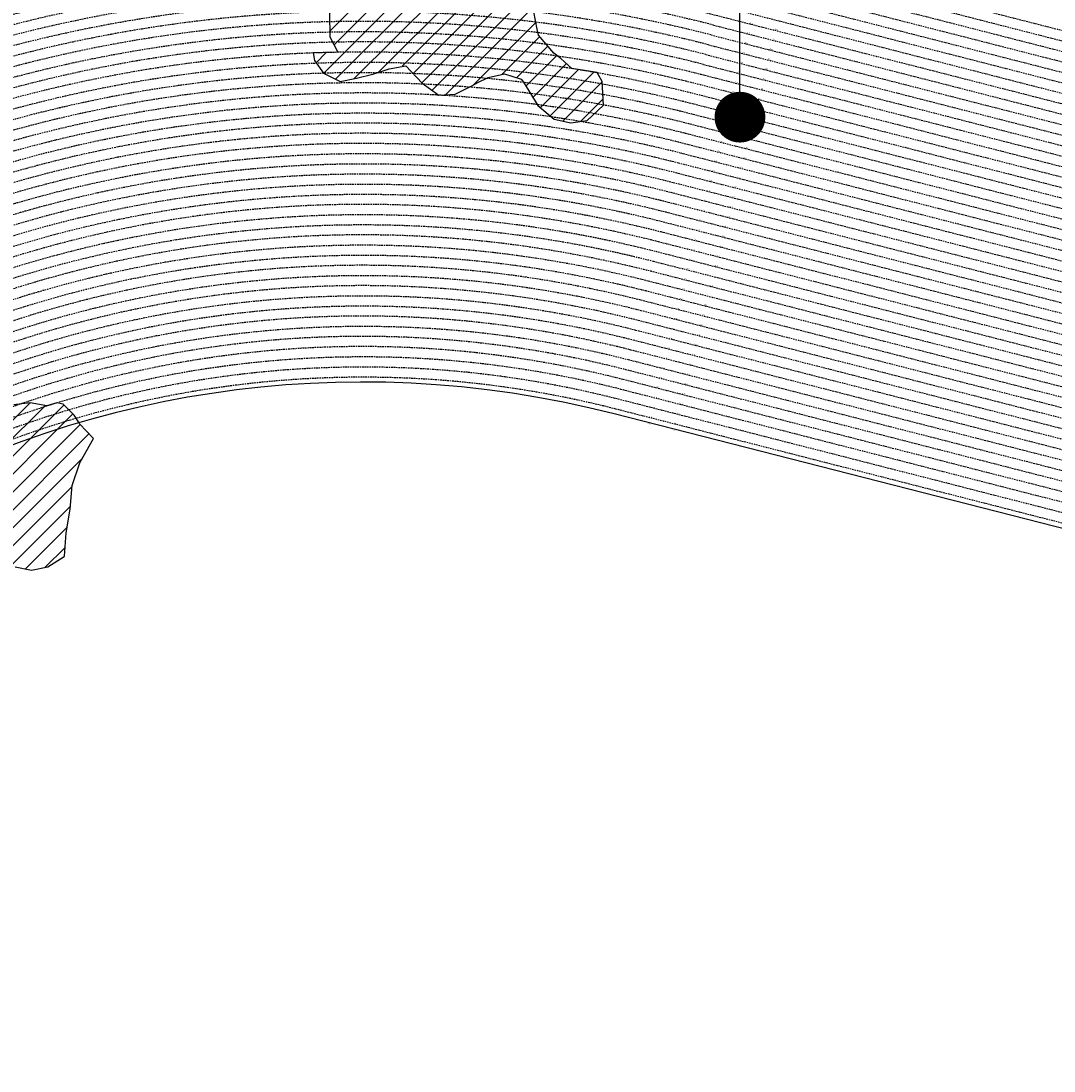
# Model space of a CAD drawing. Extents: x 1538956 to 1571595, y 5042519 to 5072519.
# Drawn here: x 1552347 to 1556420, y 5059051 to 5063188 of the extents above; entities that cross this region are included whole.
import ezdxf

# ---------------------------------------------------------------- set-up
doc = ezdxf.new("R2010")
doc.units = 0
doc.header["$LTSCALE"] = 2
doc.header["$MEASUREMENT"] = 0
for name, pattern in [('CONTINUA', [0]), ('FRECCETTA', [1, -1]), ('INTERNA', [0]), ('NASCOSTA2', [4.7625, 3.175, -1.5875]), ('PUNTEGGIATA', [0.15, 0.025, -0.125])]:
    doc.linetypes.add(name, pattern=pattern)
for name, color, linetype in [('274', 1, 'Continuous'), ('base_cat_CONFINE', 92, 'CONTINUA'), ('base_cat_FABBRICATI', 92, 'CONTINUA'), ('base_cat_LINEEVARIE', 92, 'CONTINUA'), ('base_cat_PARTICELLE', 92, 'CONTINUA'), ('base_cat_ret_fabbricati', 254, 'CONTINUA'), ('base_cat_ret_foglio', 71, 'Continuous'), ('base_cat_SIMBOLI', 92, 'CONTINUA'), ('conica', 8, 'Continuous'), ('interpolazione conica', 1, 'Continuous'), ('inviluppo', 255, 'Continuous'), ('orizzontale_i', 8, 'Continuous')]:
    doc.layers.add(name, color=color, linetype=linetype)
doc.styles.add('PC01', font='ARIAL.TTF')

# ---------------------------------------------------------------- blocks, each defined once
blk = doc.blocks.new('9', base_point=(2.5, 2.5))
at = {"layer": 'base_cat_SIMBOLI'}
for p, q in [((1, 2.5), (2, 3)), ((2, 3), (3, 2)), ((3, 2), (4, 2.5))]:
    blk.add_line(p, q, dxfattribs=at)
blk = doc.blocks.new('4', base_point=(2.5, 2.5))
at = {"layer": 'base_cat_SIMBOLI'}
for p, q in [((0, 3.5), (1, 2.5)), ((0, 1.5), (1, 2.5)), ((1, 2.5), (4, 2.5)), ((4, 2.5), (5, 3.5)), ((4, 2.5), (5, 1.5))]:
    blk.add_line(p, q, dxfattribs=at)
blk = doc.blocks.new('13', base_point=(2.5, 2.5))
at = {"layer": 'base_cat_SIMBOLI'}
for p, q in [((0, 1), (0, 4)), ((0, 4), (1.5, 2.5)), ((0, 1), (1.5, 2.5)), ((1, 5), (4, 5)), ((1, 5), (2.5, 3.5)), ((2.5, 1.5), (1, 0)), ((1, 0), (4, 0)), ((1.5, 2.5), (3.5, 2.5)), ((4, 5), (2.5, 3.5)), ((2.5, 1.5), (2.5, 3.5)), ((2.5, 1.5), (4, 0)), ((3.5, 2.5), (5, 4)), ((3.5, 2.5), (5, 1)), ((5, 1), (5, 4))]:
    blk.add_line(p, q, dxfattribs=at)

msp = doc.modelspace()

# ---------------------------------------------------------------- hatches: boundary and pattern name
at = {"layer": '274'}
h = msp.add_hatch(dxfattribs=at)
h.set_pattern_fill('ANSI31', color=256, scale=400, style=0)
h.paths.add_polyline_path([(1551941.1, 5061444.7), (1551931, 5061466.3), (1551930.8, 5061466.3, 0.004761), (1551860.6, 5061432), (1551866.4, 5061426.8), (1551931.3, 5061428)], flags=17)
edge = h.paths.add_edge_path()
edge.add_arc((1553695.8, 5057764.6), 4000, 106.2531, 126.0551)
edge.add_line((1551341.6, 5060998.4), (1551351, 5060986.6))
edge.add_line((1551351, 5060986.6), (1551359.9, 5060976.9))
edge.add_line((1551359.9, 5060976.9), (1551416.7, 5060897.3))
edge.add_line((1551416.7, 5060897.3), (1551421.9, 5060884.8))
edge.add_line((1551421.9, 5060884.8), (1551457.7, 5060792.5))
edge.add_line((1551457.7, 5060792.5), (1551482.7, 5060757.4))
edge.add_line((1551482.7, 5060757.4), (1551529.1, 5060700.5))
edge.add_line((1551529.1, 5060700.5), (1551548.2, 5060683.4))
edge.add_line((1551548.2, 5060683.4), (1551613.1, 5060676.2))
edge.add_line((1551613.1, 5060676.2), (1551678.2, 5060658.2))
edge.add_line((1551678.2, 5060658.2), (1551743.2, 5060637))
edge.add_line((1551743.2, 5060637), (1551799.9, 5060702.7))
edge.add_line((1551799.9, 5060702.7), (1551789.4, 5060795.2))
edge.add_line((1551789.4, 5060795.2), (1551750.9, 5060887.5))
edge.add_line((1551750.9, 5060887.5), (1551740.8, 5060936))
edge.add_line((1551740.8, 5060936), (1551737.7, 5060980))
edge.add_line((1551737.7, 5060980), (1551740.3, 5060985.9))
edge.add_line((1551740.3, 5060985.9), (1551804.8, 5061039.1))
edge.add_line((1551804.8, 5061039.1), (1551857.1, 5061073.6))
edge.add_line((1551857.1, 5061073.6), (1551869.3, 5061077.9))
edge.add_line((1551869.3, 5061077.9), (1551934.1, 5061089.3))
edge.add_line((1551934.1, 5061089.3), (1551998.9, 5061102.1))
edge.add_line((1551998.9, 5061102.1), (1552063.6, 5061121.1))
edge.add_line((1552063.6, 5061121.1), (1552128.5, 5061117.5))
edge.add_line((1552128.5, 5061117.5), (1552193.4, 5061117))
edge.add_line((1552193.4, 5061117), (1552258.6, 5061085.7))
edge.add_line((1552258.6, 5061085.7), (1552274.1, 5061077.1))
edge.add_line((1552274.1, 5061077.1), (1552323.9, 5061037.1))
edge.add_line((1552323.9, 5061037.1), (1552388.9, 5061024.5))
edge.add_line((1552388.9, 5061024.5), (1552453.6, 5061036.9))
edge.add_line((1552453.6, 5061036.9), (1552518.2, 5061078.2))
edge.add_line((1552518.2, 5061078.2), (1552518.6, 5061079.1))
edge.add_line((1552518.6, 5061079.1), (1552524.9, 5061171.8))
edge.add_line((1552524.9, 5061171.8), (1552541.3, 5061264.5))
edge.add_line((1552541.3, 5061264.5), (1552549.1, 5061357.2))
edge.add_line((1552549.1, 5061357.2), (1552579.9, 5061447.7))
edge.add_line((1552579.9, 5061447.7), (1552580.6, 5061450))
edge.add_line((1552580.6, 5061450), (1552633.7, 5061543.1))
edge.add_line((1552633.7, 5061543.1), (1552578.6, 5061601.1))
edge.add_line((1552578.6, 5061601.1), (1552576.3, 5061604.7))
at = {"layer": 'base_cat_ret_fabbricati'}
h = msp.add_hatch(color=256, dxfattribs=at)
h.paths.add_polyline_path([(1555166.8, 5062808.8), (1555162.1, 5062807.3), (1555161, 5062810), (1555154.2, 5062807.8), (1555159.4, 5062794.9), (1555170, 5062797.9), (1555170.5, 5062798), (1555176.1, 5062799.6), (1555174.9, 5062803.1), (1555174.3, 5062805.3), (1555171.2, 5062804.3), (1555169.5, 5062809.6)])
h.paths.add_polyline_path([(1555174.3, 5062805.3), (1555172.7, 5062810.7), (1555169.5, 5062809.6), (1555171.2, 5062804.3)])
h.paths.add_polyline_path([(1555172.7, 5062810.7), (1555174.3, 5062805.3), (1555174.9, 5062803.1), (1555176.1, 5062799.6), (1555182.1, 5062801.3), (1555178.3, 5062810.2), (1555177.3, 5062812.1)])
h.paths.add_polyline_path([(1555170.5, 5062798), (1555170, 5062797.9), (1555159.4, 5062794.9), (1555163.4, 5062786), (1555173.8, 5062790.7), (1555171.3, 5062796.4)])
h.paths.add_polyline_path([(1555199.8, 5062806.8), (1555198.2, 5062811.1), (1555195.6, 5062810.5), (1555191.3, 5062809.2), (1555186.1, 5062807.4), (1555187.4, 5062803), (1555189.7, 5062803.8)])
h.paths.add_polyline_path([(1555206.1, 5062819.9), (1555207.7, 5062814.3), (1555202.4, 5062812.4), (1555203.8, 5062808.2), (1555214, 5062811.6), (1555210.7, 5062821.1), (1555207.6, 5062820.4)])
h.paths.add_polyline_path([(1555176.2, 5062779.9), (1555174.2, 5062783.7), (1555170.2, 5062781.6), (1555169, 5062784), (1555165, 5062782.4), (1555168, 5062775.7), (1555172.3, 5062777.8)])
h.paths.add_polyline_path([(1555173.2, 5062828.7), (1555175.4, 5062822.9), (1555178.6, 5062824.2), (1555185, 5062826.3), (1555189.7, 5062828), (1555195.5, 5062830.2), (1555201.2, 5062832.1), (1555199.1, 5062837.9), (1555192.5, 5062835.7), (1555182.7, 5062832.1), (1555177, 5062830.2)])
h.paths.add_polyline_path([(1555199.1, 5062837.9), (1555201.2, 5062832.1), (1555201.3, 5062831.8), (1555202.3, 5062829.2), (1555203.6, 5062829.5), (1555217.1, 5062834.1), (1555214.2, 5062842.7), (1555207.1, 5062840.6)])
h.paths.add_polyline_path([(1555194, 5062789.6), (1555189.6, 5062797.6), (1555187.1, 5062796.2), (1555185.9, 5062798.5), (1555186.5, 5062798.8), (1555184.8, 5062802.1), (1555184.1, 5062801.9), (1555182.1, 5062801.3), (1555177.8, 5062799.8), (1555174, 5062797.9), (1555176.7, 5062792), (1555179.7, 5062793.3), (1555182.7, 5062788.1), (1555179.8, 5062786.6), (1555181.9, 5062782.9), (1555183.5, 5062783.7), (1555187.7, 5062786), (1555191.9, 5062788.3)])
h.paths.add_polyline_path([(1555161.4, 5062824.3), (1555163.8, 5062818.1), (1555164.6, 5062818.7), (1555168.5, 5062820.3), (1555175.4, 5062822.9), (1555173.2, 5062828.7), (1555168.4, 5062826.8), (1555162.7, 5062824.9)])
h.paths.add_polyline_path([(1555223.9, 5062829.3), (1555220.1, 5062827.8), (1555221.6, 5062821.3), (1555225.5, 5062822.8)])
h.paths.add_polyline_path([(1555156, 5062822.3), (1555158.5, 5062816.2), (1555163.8, 5062818.1), (1555161.4, 5062824.3)])
at = {"layer": 'base_cat_ret_foglio'}
msp.add_hatch(color=256, dxfattribs=at).paths.add_polyline_path([(1555173.2, 5062828.7), (1555168.4, 5062826.8), (1555162.7, 5062824.9), (1555161.4, 5062824.3), (1555156, 5062822.3), (1555149.3, 5062820), (1555147.6, 5062819.1), (1555145, 5062817.7), (1555142.5, 5062816.6), (1555131.5, 5062811.1), (1555138.5, 5062798.3), (1555145.8, 5062785.8), (1555155.3, 5062769.2), (1555165.1, 5062774.1), (1555168, 5062775.7), (1555172.3, 5062777.8), (1555176.2, 5062779.9), (1555181.9, 5062782.9), (1555183.5, 5062783.7), (1555187.7, 5062786), (1555191.9, 5062788.3), (1555194, 5062789.6), (1555195.3, 5062790.4), (1555197.6, 5062791.6), (1555200.2, 5062792.8), (1555202.3, 5062794.4), (1555204.9, 5062795.8), (1555208.5, 5062797.8), (1555211.4, 5062799.8), (1555212.9, 5062800.6), (1555216.7, 5062802.9), (1555219.7, 5062805.2), (1555220.8, 5062806), (1555221.6, 5062806.5), (1555223.8, 5062808.3), (1555225.7, 5062809.8), (1555228.2, 5062811.6), (1555225.5, 5062822.8), (1555223.9, 5062829.3), (1555222.9, 5062833.3), (1555219.1, 5062844.3), (1555214.2, 5062842.7), (1555207.1, 5062840.6), (1555199.1, 5062837.9), (1555192.5, 5062835.7), (1555182.7, 5062832.1), (1555177, 5062830.2)])
at = {"layer": 'interpolazione conica'}
h = msp.add_hatch(dxfattribs=at)
h.set_pattern_fill('ANSI31', color=256, scale=400, style=0)
h.paths.add_polyline_path([(1554247.4, 5063668.1), (1554252.2, 5063686.6), (1554261, 5063737.9), (1554193.2, 5063743.9, 0.030546), (1553461, 5063760), (1553406.8, 5063757.6), (1553450.5, 5063679.7), (1553506.9, 5063587.6), (1553535, 5063553.1), (1553567.9, 5063495.5), (1553578.1, 5063464.4, -0.028224), (1554220.8, 5063441.4), (1554209.2, 5063501.1), (1554228.1, 5063593.8)])
h.paths.add_polyline_path([(1554333.9, 5063317), (1554315.1, 5063343.2), (1554285.1, 5063409.1), (1554287.5, 5063434.8), (1554220.8, 5063441.4, 0.028224), (1553578.1, 5063464.4), (1553509.5, 5063462.5), (1553536.3, 5063402.6), (1553543.6, 5063310.1), (1553563.3, 5063217.7), (1553565.2, 5063125.1), (1553596.7, 5063064.7, -0.043662), (1554518.5, 5063001.4), (1554475.3, 5063040.4), (1554447.3, 5063061.5), (1554387.7, 5063132.2), (1554381.6, 5063155.3), (1554368.8, 5063224.7)])
h.paths.add_polyline_path([(1554253.4, 5062979.5), (1554318.5, 5062958.5), (1554328.3, 5062946.5), (1554384.2, 5062854.4), (1554449.6, 5062800.7), (1554514.6, 5062786.9), (1554579.3, 5062795.9), (1554643.7, 5062856.7), (1554637.9, 5062949.2), (1554618.1, 5062984.8), (1554518.5, 5063001.4, 0.043662), (1553596.7, 5063064.7), (1553498.8, 5063061.9), (1553504.1, 5063032), (1553539.9, 5062981.8), (1553605, 5062950), (1553669.8, 5062963.2), (1553734.5, 5062979), (1553799.2, 5062999.8), (1553864, 5063011.9), (1553929.4, 5062943.1), (1553994.7, 5062895.6), (1554059.5, 5062899.3), (1554124.1, 5062932.1), (1554148.3, 5062945), (1554188.7, 5062965.4)])
h = msp.add_hatch(dxfattribs=at)
h.set_pattern_fill('ANSI31', color=256, scale=400, style=0)
h.paths.add_polyline_path([(1552449.2, 5061671.5), (1552383.3, 5061683.2), (1552318.5, 5061675.1), (1552253.5, 5061686.9), (1552220.8, 5061724.8), (1552204.9, 5061817.2), (1552187.3, 5061843.6), (1552122.3, 5061859.3), (1552057.2, 5061897), (1552034.6, 5061947.8), (1551932.2, 5061905.7, 0.001272), (1551911.1, 5061896.6), (1551791.2, 5061842.7, 0.048455), (1551041.9, 5061399.9), (1550993.3, 5061363.9), (1551024, 5061313.6), (1551089.4, 5061240.9), (1551154.6, 5061211.3), (1551219.7, 5061178.5), (1551245.8, 5061161.1), (1551285.1, 5061110.9), (1551301.6, 5061094.1, -0.078803)])
h = msp.add_hatch(dxfattribs=at)
h.set_pattern_fill('ANSI31', color=256, scale=400, style=0)
h.paths.add_polyline_path([(1552576.3, 5061604.7), (1552557.1, 5061635), (1552513.1, 5061677.7), (1552488.1, 5061683.7), (1552449.2, 5061671.5, 0.078803), (1551301.6, 5061094.1), (1551278.5, 5061077.4), (1551341.6, 5060998.4), (1551341.6, 5060998.4, -0.086618)])

# ---------------------------------------------------------------- linework, layer by layer
at = {"layer": '274'}
msp.add_lwpolyline([(1552323.9, 5061037.1), (1552388.9, 5061024.5), (1552453.6, 5061036.9), (1552518.2, 5061078.2), (1552518.6, 5061079.1), (1552524.9, 5061171.8), (1552541.3, 5061264.5), (1552549.1, 5061357.2), (1552579.9, 5061447.7), (1552580.6, 5061450), (1552633.7, 5061543.1), (1552578.6, 5061601.1), (1552576.3, 5061604.7)], dxfattribs=at)
at = {"layer": 'base_cat_CONFINE'}
msp.add_lwpolyline([(1555173.2, 5062828.7), (1555168.4, 5062826.8), (1555162.7, 5062824.9), (1555161.4, 5062824.3), (1555156, 5062822.3), (1555149.3, 5062820), (1555147.6, 5062819.1), (1555145, 5062817.7), (1555142.5, 5062816.6), (1555131.5, 5062811.1), (1555138.5, 5062798.3), (1555145.8, 5062785.8), (1555155.3, 5062769.2), (1555165.1, 5062774.1), (1555168, 5062775.7), (1555172.3, 5062777.8), (1555176.2, 5062779.9), (1555181.9, 5062782.9), (1555183.5, 5062783.7), (1555187.7, 5062786), (1555191.9, 5062788.3), (1555194, 5062789.6), (1555195.3, 5062790.4), (1555197.6, 5062791.6), (1555200.2, 5062792.8), (1555202.3, 5062794.4), (1555204.9, 5062795.8), (1555208.5, 5062797.8), (1555211.4, 5062799.8), (1555212.9, 5062800.6), (1555216.7, 5062802.9), (1555219.7, 5062805.2), (1555220.8, 5062806), (1555221.6, 5062806.5), (1555223.8, 5062808.3), (1555225.7, 5062809.8), (1555228.2, 5062811.6), (1555225.5, 5062822.8), (1555223.9, 5062829.3), (1555222.9, 5062833.3), (1555219.1, 5062844.3), (1555214.2, 5062842.7), (1555207.1, 5062840.6), (1555199.1, 5062837.9), (1555192.5, 5062835.7), (1555182.7, 5062832.1), (1555177, 5062830.2), (1555173.2, 5062828.7)], close=True, dxfattribs=at)
at = {"layer": 'base_cat_FABBRICATI'}
for points in [[(1555199.1, 5062837.9), (1555201.2, 5062832.1), (1555201.3, 5062831.8), (1555202.3, 5062829.2), (1555203.6, 5062829.5), (1555217.1, 5062834.1), (1555214.2, 5062842.7), (1555207.1, 5062840.6), (1555199.1, 5062837.9)], [(1555166.8, 5062808.8), (1555162.1, 5062807.3), (1555161, 5062810), (1555154.2, 5062807.8), (1555159.4, 5062794.9), (1555170, 5062797.9), (1555170.5, 5062798), (1555176.1, 5062799.6), (1555174.9, 5062803.1), (1555174.3, 5062805.3), (1555171.2, 5062804.3), (1555169.5, 5062809.6), (1555166.8, 5062808.8)], [(1555156, 5062822.3), (1555158.5, 5062816.2), (1555163.8, 5062818.1), (1555161.4, 5062824.3), (1555156, 5062822.3)], [(1555161.4, 5062824.3), (1555163.8, 5062818.1), (1555164.6, 5062818.7), (1555168.5, 5062820.3), (1555175.4, 5062822.9), (1555173.2, 5062828.7), (1555168.4, 5062826.8), (1555162.7, 5062824.9), (1555161.4, 5062824.3)], [(1555174.3, 5062805.3), (1555172.7, 5062810.7), (1555169.5, 5062809.6), (1555171.2, 5062804.3), (1555174.3, 5062805.3)], [(1555172.7, 5062810.7), (1555174.3, 5062805.3), (1555174.9, 5062803.1), (1555176.1, 5062799.6), (1555182.1, 5062801.3), (1555178.3, 5062810.2), (1555177.3, 5062812.1), (1555172.7, 5062810.7)], [(1555173.2, 5062828.7), (1555175.4, 5062822.9), (1555178.6, 5062824.2), (1555185, 5062826.3), (1555189.7, 5062828), (1555195.5, 5062830.2), (1555201.2, 5062832.1), (1555199.1, 5062837.9), (1555192.5, 5062835.7), (1555182.7, 5062832.1), (1555177, 5062830.2), (1555173.2, 5062828.7)], [(1555194, 5062789.6), (1555189.6, 5062797.6), (1555187.1, 5062796.2), (1555185.9, 5062798.5), (1555186.5, 5062798.8), (1555184.8, 5062802.1), (1555184.1, 5062801.9), (1555182.1, 5062801.3), (1555177.8, 5062799.8), (1555174, 5062797.9), (1555176.7, 5062792), (1555179.7, 5062793.3), (1555182.7, 5062788.1), (1555179.8, 5062786.6), (1555181.9, 5062782.9), (1555183.5, 5062783.7), (1555187.7, 5062786), (1555191.9, 5062788.3), (1555194, 5062789.6)], [(1555199.8, 5062806.8), (1555198.2, 5062811.1), (1555195.6, 5062810.5), (1555191.3, 5062809.2), (1555186.1, 5062807.4), (1555187.4, 5062803), (1555189.7, 5062803.8), (1555199.8, 5062806.8)], [(1555206.1, 5062819.9), (1555207.7, 5062814.3), (1555202.4, 5062812.4), (1555203.8, 5062808.2), (1555214, 5062811.6), (1555210.7, 5062821.1), (1555207.6, 5062820.4), (1555206.1, 5062819.9)], [(1555223.9, 5062829.3), (1555220.1, 5062827.8), (1555221.6, 5062821.3), (1555225.5, 5062822.8), (1555223.9, 5062829.3)], [(1555170.5, 5062798), (1555170, 5062797.9), (1555159.4, 5062794.9), (1555163.4, 5062786), (1555173.8, 5062790.7), (1555171.3, 5062796.4), (1555170.5, 5062798)], [(1555176.2, 5062779.9), (1555174.2, 5062783.7), (1555170.2, 5062781.6), (1555169, 5062784), (1555165, 5062782.4), (1555168, 5062775.7), (1555172.3, 5062777.8), (1555176.2, 5062779.9)]]:
    msp.add_lwpolyline(points, close=True, dxfattribs=at)
at = {"layer": 'base_cat_LINEEVARIE', "linetype": 'INTERNA'}
msp.add_lwpolyline([(1555168.6, 5062812.4), (1555169.5, 5062809.6)], dxfattribs=at)
at = {"layer": 'base_cat_LINEEVARIE', "linetype": 'PUNTEGGIATA'}
for points in [[(1555184.9, 5062802.1), (1555190.9, 5062804.1)], [(1555199.8, 5062806.8), (1555190.6, 5062804)], [(1555202.1, 5062801.3), (1555199.8, 5062806.8)], [(1555204.7, 5062802.4), (1555202.1, 5062801.3)], [(1555205.9, 5062802.8), (1555204.7, 5062802.4)], [(1555207.2, 5062802.7), (1555205.9, 5062802.8)], [(1555208.3, 5062802.4), (1555207.2, 5062802.7)], [(1555209.4, 5062801.7), (1555208.3, 5062802.4)], [(1555213.3, 5062797.8), (1555209.4, 5062801.7)], [(1555174, 5062797.9), (1555171.3, 5062796.4)], [(1555173.8, 5062790.7), (1555175, 5062788.1)], [(1555175, 5062788.1), (1555178.7, 5062781.2)], [(1555178.7, 5062781.2), (1555181.9, 5062782.9)], [(1555181.9, 5062782.9), (1555183.3, 5062780.2)], [(1555183.3, 5062780.2), (1555193, 5062785.5)], [(1555193, 5062785.5), (1555213.4, 5062796.5)], [(1555213.5, 5062797.5), (1555213.3, 5062797.8)], [(1555213.4, 5062796.5), (1555213.6, 5062796.8)], [(1555213.6, 5062797.2), (1555213.5, 5062797.5)], [(1555213.6, 5062796.8), (1555213.6, 5062797.2)]]:
    msp.add_lwpolyline(points, dxfattribs=at)
at = {"layer": 'base_cat_PARTICELLE', "linetype": 'FRECCETTA'}
msp.add_line((1555180.4, 5062814.9), (1555179.7, 5062817), dxfattribs=at)
at = {"layer": 'base_cat_PARTICELLE'}
for points in [[(1555199.1, 5062837.9), (1555201.2, 5062832.1), (1555201.3, 5062831.8), (1555202.3, 5062829.2), (1555203.6, 5062829.5), (1555217.1, 5062834.1), (1555214.2, 5062842.7), (1555207.1, 5062840.6), (1555199.1, 5062837.9)], [(1555214.2, 5062842.7), (1555217.1, 5062834.1), (1555203.6, 5062829.5), (1555207.6, 5062820.4), (1555210.7, 5062821.1), (1555214, 5062811.6), (1555218.2, 5062813.2), (1555215.3, 5062826.2), (1555220.1, 5062827.8), (1555223.9, 5062829.3), (1555222.9, 5062833.3), (1555219.1, 5062844.3), (1555214.2, 5062842.7)], [(1555138.5, 5062798.3), (1555148.9, 5062804.8), (1555142.5, 5062816.6), (1555131.5, 5062811.1), (1555138.5, 5062798.3)], [(1555145.8, 5062785.8), (1555155.5, 5062792.2), (1555148.9, 5062804.8), (1555138.5, 5062798.3), (1555145.8, 5062785.8)], [(1555142.5, 5062816.6), (1555148.9, 5062804.8), (1555154.2, 5062807.8), (1555149.3, 5062820), (1555147.6, 5062819.1), (1555145, 5062817.7), (1555142.5, 5062816.6)], [(1555154.2, 5062807.8), (1555148.9, 5062804.8), (1555155.5, 5062792.2), (1555159.4, 5062794.9), (1555154.2, 5062807.8)], [(1555149.3, 5062820), (1555154.2, 5062807.8), (1555161, 5062810), (1555158.5, 5062816.2), (1555156, 5062822.3), (1555149.3, 5062820)], [(1555165.9, 5062811.5), (1555161, 5062810), (1555154.2, 5062807.8), (1555159.4, 5062794.9), (1555170, 5062797.9), (1555170.5, 5062798), (1555176.1, 5062799.6), (1555174.9, 5062803.1), (1555174.3, 5062805.3), (1555171.2, 5062804.3), (1555169.5, 5062809.6), (1555168.7, 5062812.4), (1555166.1, 5062811.6), (1555165.9, 5062811.5)], [(1555166.1, 5062811.6), (1555163.8, 5062818.1), (1555161.4, 5062824.3), (1555156, 5062822.3), (1555158.5, 5062816.2), (1555161, 5062810), (1555165.9, 5062811.5), (1555166.1, 5062811.6)], [(1555216.7, 5062802.9), (1555215.4, 5062806.7), (1555214, 5062811.6), (1555203.8, 5062808.2), (1555199.8, 5062806.8), (1555189.7, 5062803.8), (1555187.4, 5062803), (1555185.3, 5062802.3), (1555184.8, 5062802.1), (1555184.1, 5062801.9), (1555182.1, 5062801.3), (1555176.1, 5062799.6), (1555170.5, 5062798), (1555170, 5062797.9), (1555159.4, 5062794.9), (1555163.4, 5062786), (1555165, 5062782.4), (1555168, 5062775.7), (1555172.3, 5062777.8), (1555176.2, 5062779.9), (1555181.9, 5062782.9), (1555183.5, 5062783.7), (1555187.7, 5062786), (1555191.9, 5062788.3), (1555194, 5062789.6), (1555195.3, 5062790.4), (1555197.6, 5062791.6), (1555200.2, 5062792.8), (1555202.3, 5062794.4), (1555204.9, 5062795.8), (1555208.5, 5062797.8), (1555211.4, 5062799.8), (1555212.9, 5062800.6), (1555216.7, 5062802.9)], [(1555162.7, 5062824.9), (1555161.4, 5062824.3), (1555163.8, 5062818.1), (1555166.1, 5062811.6), (1555168.7, 5062812.4), (1555171.7, 5062813.4), (1555178.9, 5062815.9), (1555177.5, 5062818.8), (1555177.1, 5062818.7), (1555175.4, 5062822.9), (1555173.2, 5062828.7), (1555168.4, 5062826.8), (1555162.7, 5062824.9)], [(1555169.5, 5062809.6), (1555171.2, 5062804.3), (1555174.3, 5062805.3), (1555172.7, 5062810.7), (1555171.7, 5062813.4), (1555168.7, 5062812.4), (1555169.5, 5062809.6)], [(1555184.1, 5062801.9), (1555183, 5062807.1), (1555178.9, 5062815.9), (1555171.7, 5062813.4), (1555172.7, 5062810.7), (1555174.3, 5062805.3), (1555174.9, 5062803.1), (1555176.1, 5062799.6), (1555182.1, 5062801.3), (1555184.1, 5062801.9)], [(1555203.8, 5062808.2), (1555214, 5062811.6), (1555210.7, 5062821.1), (1555207.6, 5062820.4), (1555206.1, 5062819.9), (1555202.3, 5062829.2), (1555201.3, 5062831.8), (1555201.2, 5062832.1), (1555199.1, 5062837.9), (1555192.5, 5062835.7), (1555182.7, 5062832.1), (1555177, 5062830.2), (1555173.2, 5062828.7), (1555175.4, 5062822.9), (1555177.1, 5062818.7), (1555177.5, 5062818.8), (1555194.5, 5062820.6), (1555198.2, 5062811.1), (1555199.8, 5062806.8), (1555203.8, 5062808.2)], [(1555185.3, 5062802.3), (1555187.4, 5062803), (1555189.7, 5062803.8), (1555199.8, 5062806.8), (1555198.2, 5062811.1), (1555194.5, 5062820.6), (1555177.5, 5062818.8), (1555178.9, 5062815.9), (1555181, 5062816.5), (1555181.3, 5062815.3), (1555183, 5062807.1), (1555185.3, 5062802.3)], [(1555178.9, 5062815.9), (1555183, 5062807.1), (1555181.3, 5062815.3), (1555181, 5062816.5), (1555178.9, 5062815.9)], [(1555184.8, 5062802.1), (1555185.3, 5062802.3), (1555183, 5062807.1), (1555184.1, 5062801.9), (1555184.8, 5062802.1)], [(1555207.6, 5062820.4), (1555203.6, 5062829.5), (1555202.3, 5062829.2), (1555206.1, 5062819.9), (1555207.6, 5062820.4)], [(1555225.5, 5062822.8), (1555221.6, 5062821.3), (1555220.1, 5062827.8), (1555215.3, 5062826.2), (1555218.2, 5062813.2), (1555214, 5062811.6), (1555215.4, 5062806.7), (1555216.7, 5062802.9), (1555219.7, 5062805.2), (1555220.8, 5062806), (1555221.6, 5062806.5), (1555223.8, 5062808.3), (1555225.7, 5062809.8), (1555228.2, 5062811.6), (1555225.5, 5062822.8)], [(1555223.9, 5062829.3), (1555220.1, 5062827.8), (1555221.6, 5062821.3), (1555225.5, 5062822.8), (1555223.9, 5062829.3)], [(1555165.1, 5062774.1), (1555155.5, 5062792.2), (1555145.8, 5062785.8), (1555155.3, 5062769.2), (1555165.1, 5062774.1)], [(1555168, 5062775.7), (1555165, 5062782.4), (1555163.4, 5062786), (1555159.4, 5062794.9), (1555155.5, 5062792.2), (1555165.1, 5062774.1), (1555168, 5062775.7)]]:
    msp.add_lwpolyline(points, close=True, dxfattribs=at)
at = {"layer": 'base_cat_ret_foglio', "color": 92}
msp.add_line((1555181.5, 5062809.1), (1555181.5, 5064575.7), dxfattribs=at)
at = {"layer": 'base_cat_ret_foglio', "color": 92, "const_width": 100}
msp.add_lwpolyline([(1555131.5, 5062809.1, 1), (1555231.5, 5062809.1, 1)], format="xyb", close=True, dxfattribs=at)
at = {"layer": 'conica', "linetype": 'NASCOSTA2'}
for p, q in [((1555156.5, 5063481.9), (1557999, 5062755.7)), ((1555146.6, 5063443.2), (1557989.1, 5062717)), ((1555136.7, 5063404.4), (1557979.2, 5062678.2)), ((1555126.8, 5063365.7), (1557969.3, 5062639.5)), ((1555116.9, 5063326.9), (1557959.4, 5062600.7)), ((1555067.4, 5063133.1), (1557909.9, 5062406.9)), ((1555077.3, 5063171.9), (1557919.8, 5062445.7)), ((1555057.5, 5063094.4), (1557900, 5062368.2)), ((1555047.6, 5063055.6), (1557890.1, 5062329.4)), ((1555037.7, 5063016.9), (1557880.2, 5062290.7))]:
    msp.add_line(p, q, dxfattribs=at)
at = {"layer": 'conica', "color": 255, "linetype": 'NASCOSTA2'}
msp.add_line((1555107, 5063288.2), (1557949.5, 5062562), dxfattribs=at)
at = {"layer": 'conica', "linetype": 'NASCOSTA2', "flags": 128}
for points in [[(1548390.4, 5059739.3, -0.383443), (1555097.1, 5063249.4), (1557939.6, 5062523.2, -0.363268), (1562184.2, 5056624.8)], [(1548429.4, 5059729.4, -0.383226), (1555087.2, 5063210.7), (1557929.7, 5062484.5, -0.363211), (1562144.3, 5056628.9)], [(1548663.3, 5059669.6, -0.381853), (1555027.8, 5062978.1), (1557870.3, 5062251.9, -0.381853), (1561867.8, 5056296)], [(1561531.8, 5055143.4, -0.381612), (1555216.2, 5051863.6), (1552373.8, 5052589.8, -1), (1555017.9, 5062939.4), (1557860.4, 5062213.2, -0.381368), (1561829.5, 5056310.5, -0.381368)], [(1561453.8, 5055163.3, -0.38112), (1555236, 5051941.1), (1552393.6, 5052667.3, -1.000001), (1554998.1, 5062861.9), (1557840.6, 5062135.7, -0.38112), (1561750.8, 5056325.9, -0.38112)], [(1561414.8, 5055173.3, -0.380868), (1555245.9, 5051979.9), (1552403.5, 5052706.1, -1.000001), (1554988.2, 5062823.1), (1557830.7, 5062096.9, -0.380868), (1561711.8, 5056335.9, -0.380868)], [(1561375.8, 5055183.2, -0.380612), (1555255.8, 5052018.6), (1552413.4, 5052744.8, -1.000001), (1554978.3, 5062784.4), (1557820.8, 5062058.2, -0.380612), (1561672.8, 5056345.9, -0.380612)], [(1561336.7, 5055193.2, -0.380353), (1555265.7, 5052057.4), (1552423.3, 5052783.6, -1.000001), (1554968.4, 5062745.6), (1557810.9, 5062019.4, -0.380353), (1561633.8, 5056355.8, -0.380353)], [(1561297.7, 5055203.2, -0.380089), (1555275.6, 5052096.1), (1552433.2, 5052822.3, -1.000001), (1554958.5, 5062706.8), (1557801, 5061980.6, -0.380089), (1561594.7, 5056365.8)]]:
    msp.add_lwpolyline(points, format="xyb", dxfattribs=at)
at = {"layer": 'conica', "color": 255, "linetype": 'NASCOSTA2', "flags": 128}
msp.add_lwpolyline([(1561492.8, 5055153.3, -0.381368), (1555226.1, 5051902.4), (1552383.7, 5052628.6, -1), (1555008, 5062900.6), (1557850.5, 5062174.4, -0.381368), (1561789.8, 5056316)], format="xyb", dxfattribs=at)
at = {"layer": 'conica', "linetype": 'NASCOSTA2', "flags": 128}
for points in [[(1554948.6, 5062668.1), (1557791, 5061941.9, -1), (1555285.5, 5052134.9), (1552443.1, 5052861.1, -1.000001)], [(1554938.7, 5062629.3), (1557781.1, 5061903.1, -1), (1555295.4, 5052173.6), (1552453, 5052899.8, -1)], [(1554928.8, 5062590.6), (1557771.2, 5061864.4, -1), (1555305.3, 5052212.4), (1552462.9, 5052938.6, -1)], [(1554918.9, 5062551.8), (1557761.3, 5061825.6, -1), (1555315.2, 5052251.2), (1552472.8, 5052977.4, -1)], [(1554899.1, 5062474.3), (1557741.5, 5061748.1, -1.000001), (1555335, 5052328.7), (1552492.6, 5053054.9, -1.000001)], [(1554889.2, 5062435.6), (1557731.6, 5061709.4, -1.000001), (1555344.9, 5052367.4), (1552502.5, 5053093.6, -1.000001)], [(1554879.3, 5062396.8), (1557721.7, 5061670.6, -1), (1555354.8, 5052406.2), (1552512.4, 5053132.4, -1.000001)], [(1554869.4, 5062358), (1557711.8, 5061631.8, -1), (1555364.7, 5052444.9), (1552522.3, 5053171.1, -1.000001)], [(1554859.5, 5062319.3), (1557701.9, 5061593.1, -1), (1555374.6, 5052483.7), (1552532.2, 5053209.9, -1)], [(1554849.6, 5062280.5), (1557692, 5061554.3, -1), (1555384.5, 5052522.4), (1552542.1, 5053248.6, -1.000001)], [(1554839.7, 5062241.8), (1557682.1, 5061515.6, -1), (1555394.4, 5052561.2), (1552552, 5053287.4, -1.000001)], [(1554829.8, 5062203), (1557672.2, 5061476.8, -1), (1555404.3, 5052599.9), (1552561.9, 5053326.2, -1)], [(1554819.9, 5062164.3), (1557662.3, 5061438.1, -1), (1555414.2, 5052638.7), (1552571.8, 5053364.9, -1.000001)], [(1554800.1, 5062086.8), (1557642.5, 5061360.6, -1.000001), (1555434, 5052716.2), (1552591.6, 5053442.4, -1)], [(1554790.2, 5062048), (1557632.6, 5061321.8, -1.000001), (1555443.9, 5052755), (1552601.5, 5053481.2, -1.000001)], [(1554780.3, 5062009.2), (1557622.7, 5061283, -1.000001), (1555453.8, 5052793.7), (1552611.4, 5053519.9, -1)], [(1554770.4, 5061970.5), (1557612.8, 5061244.3, -1.000001), (1555463.7, 5052832.5), (1552621.3, 5053558.7, -1.000001)], [(1554760.5, 5061931.7), (1557602.9, 5061205.5, -1.000001), (1555473.6, 5052871.2), (1552631.2, 5053597.4, -1)], [(1554750.6, 5061893), (1557593, 5061166.8, -1), (1555483.5, 5052910), (1552641.1, 5053636.2, -1)], [(1554740.7, 5061854.2), (1557583.1, 5061128, -1.000001), (1555493.4, 5052948.7), (1552651, 5053674.9, -1)], [(1554730.8, 5061815.5), (1557573.2, 5061089.3, -1.000001), (1555503.3, 5052987.5), (1552660.9, 5053713.7, -1)], [(1554720.9, 5061776.7), (1557563.3, 5061050.5, -1.000001), (1555513.2, 5053026.3), (1552670.8, 5053752.5, -1)], [(1554701.1, 5061699.2), (1557543.5, 5060973, -1), (1555533.1, 5053103.8), (1552690.6, 5053830, -1.000001)], [(1554691.2, 5061660.5), (1557533.6, 5060934.3, -1), (1555543, 5053142.5), (1552700.5, 5053868.7, -1.000001)]]:
    msp.add_lwpolyline(points, format="xyb", close=True, dxfattribs=at)
at = {"layer": 'conica', "color": 255, "linetype": 'NASCOSTA2', "flags": 128}
for points in [[(1554909, 5062513.1), (1557751.4, 5061786.9, -1), (1555325.1, 5052289.9), (1552482.7, 5053016.1, -1.000001)], [(1554810, 5062125.5), (1557652.4, 5061399.3, -1), (1555424.1, 5052677.5), (1552581.7, 5053403.7, -1.000001)], [(1554711, 5061738), (1557553.4, 5061011.8, -1.000001), (1555523.2, 5053065), (1552680.7, 5053791.2, -1.000001)]]:
    msp.add_lwpolyline(points, format="xyb", close=True, dxfattribs=at)
at = {"layer": 'conica', "linetype": 'NASCOSTA2'}
for radius, start, end in [(5981, 75.66839, 159.91094), (5941, 75.66839, 159.87205), (5901, 75.66839, 159.83262), (5861, 75.66839, 159.79265), (5821, 75.66839, 159.75213), (5781, 75.66839, 159.71105), (5741, 75.66839, 159.66939), (5581, 75.6684, 159.4967), (5541, 75.6684, 159.452), (5501, 75.6684, 159.4066), (5461, 75.6684, 159.3606), (5421, 75.6684, 159.3139)]:
    msp.add_arc((1553695.8, 5057764.6), radius, start, end, dxfattribs=at)
at = {"layer": 'conica', "color": 255, "linetype": 'NASCOSTA2'}
msp.add_arc((1553695.8, 5057764.6), 5701, 75.6684, 159.6271, dxfattribs=at)
at = {"layer": 'interpolazione conica'}
for points in [[(1553563.3, 5063217.7), (1553565.2, 5063125.1), (1553596.7, 5063064.7), (1553498.8, 5063061.9), (1553504.1, 5063032), (1553539.9, 5062981.8), (1553605, 5062950), (1553669.8, 5062963.2), (1553734.5, 5062979), (1553799.2, 5062999.8), (1553864, 5063011.9), (1553929.4, 5062943.1), (1553994.7, 5062895.6), (1554059.5, 5062899.3), (1554124.1, 5062932.1), (1554148.3, 5062945), (1554188.7, 5062965.4), (1554253.4, 5062979.5), (1554318.5, 5062958.5), (1554328.3, 5062946.5), (1554384.2, 5062854.4), (1554449.6, 5062800.7), (1554514.6, 5062786.9), (1554579.3, 5062795.9), (1554643.7, 5062856.7), (1554637.9, 5062949.2), (1554618.1, 5062984.8), (1554518.5, 5063001.4), (1554475.3, 5063040.4), (1554447.3, 5063061.5), (1554387.7, 5063132.2), (1554381.6, 5063155.3), (1554368.8, 5063224.7)], [(1552576.3, 5061604.7), (1552557.1, 5061635), (1552513.1, 5061677.7), (1552488.1, 5061683.7), (1552449.2, 5061671.5), (1552383.3, 5061683.2), (1552318.5, 5061675.1)]]:
    msp.add_lwpolyline(points, dxfattribs=at)
at = {"layer": 'inviluppo'}
msp.add_lwpolyline([(1548060.2, 5059823.7, -0.38517), (1555181, 5063577.9), (1558023.5, 5062851.7, -0.363718), (1562521.5, 5056590.6)], format="xyb", dxfattribs=at).dxf.unprotected_set("ltscale", 0)
msp.add_lwpolyline([(1557528.4, 5060913.9), (1554686, 5061640.1, 1), (1552705.7, 5053889.1), (1555548.2, 5053162.9, 1)], format="xyb", close=True, dxfattribs=at).dxf.unprotected_set("ltscale", 0)

# ---------------------------------------------------------------- block references
at = {"layer": 'base_cat_SIMBOLI'}
for name, p, rotation in [('9', (1555161.1, 5062817.2), 290.61), ('9', (1555164.4, 5062808), 287.99), ('9', (1555170, 5062820.9), 290.552), ('9', (1555171.1, 5062810.2), 287.703), ('9', (1555175.2, 5062811.5), 287.745), ('4', (1555185.6, 5062800.5), 207.541), ('9', (1555188.9, 5062827.7), 289.234), ('9', (1555192.5, 5062809.6), 286.6559999999999), ('9', (1555205.8, 5062813.6), 289.406), ('9', (1555168.6, 5062788.3), 294.162), ('9', (1555172.2, 5062782.7), 297.371), ('4', (1555181.2, 5062790.7), 30.656), ('9', (1555181.1, 5062790.8), 30.42600000000001)]:
    msp.add_blockref(name, p, dxfattribs=dict(at, rotation=rotation))
for p in [(1555173.8, 5062794.6), (1555177.9, 5062783.2), (1555187.6, 5062797.6)]:
    msp.add_blockref('13', p, dxfattribs=at)

# ---------------------------------------------------------------- texts
at = {"layer": 'base_cat_PARTICELLE', "color": 9}
for s, height, p in [('6', 1.2, (1555140.3, 5062807.5)), ('1103', 1.2, (1555146.5, 5062812.3)), ('1104', 1.2, (1555150.8, 5062802.4)), ('5', 1.2, (1555154.9, 5062814.1)), ('690', 1.2, (1555161.1, 5062812.9)), ('689', 1.8, (1555165, 5062803.6)), ('694', 1.8, (1555168.7, 5062816.4)), ('965', 1.2, (1555180.4, 5062814.9)), ('963', 1.8, (1555186.8, 5062813)), ('687', 1.8, (1555192.8, 5062822.7)), ('X1', 1.2, (1555205.8, 5062823)), ('688', 1.2, (1555206.5, 5062835.1)), ('706', 1.2, (1555212.2, 5062827.7)), ('707', 1.2, (1555220.5, 5062813.3)), ('767', 1.2, (1555221.1, 5062824.9)), ('695', 1.2, (1555145.7, 5062794.3)), ('696', 1.2, (1555154.1, 5062780.6)), ('693', 1.2, (1555157.8, 5062789)), ('373', 1.2, (1555166.9, 5062792))]:
    msp.add_text(s, height=height, dxfattribs=at).set_placement(p)
for s, rotation, p in [('2850', 287.589, (1555171.5, 5062808.9)), ('XX690', 287.016, (1555175.7, 5062808.7)), ('964', 295.382, (1555183.4, 5062805.7))]:
    msp.add_text(s, height=1.2, rotation=rotation, dxfattribs=at).set_placement(p)
at = {"layer": 'conica', "char_height": 3, "width": 250, "attachment_point": 8, "rotation": 345.6684, "style": 'PC01'}
for s, insert in [('356.00', (1555224.9, 5063177.5, 85.2)), ('354.00', (1555215, 5063138.8, 85.2)), ('356.00', (1555324.4, 5063152.1, 85.2)), ('352.00', (1555205.1, 5063100, 85.2)), ('354.00', (1555314.5, 5063113.4, 85.2)), ('350.00', (1555195.2, 5063061.3, 85.2)), ('352.00', (1555304.6, 5063074.6, 85.2)), ('348.00', (1555185.3, 5063022.5, 85.2)), ('350.00', (1555294.7, 5063035.9, 85.2)), ('346.00', (1555175.4, 5062983.8, 85.2)), ('348.00', (1555284.8, 5062997.1, 85.2)), ('344.00', (1555165.5, 5062945, 85.2)), ('346.00', (1555274.9, 5062958.4, 85.2)), ('342.00', (1555155.6, 5062906.3, 85.2)), ('342.00', (1555255.1, 5062880.8, 85.2)), ('344.00', (1555265, 5062919.6, 85.2)), ('340.00', (1555145.7, 5062867.5, 85.2)), ('340.00', (1555245.2, 5062842.1, 85.2)), ('338.00', (1555135.8, 5062828.7, 85.2)), ('338.00', (1555235.3, 5062803.3, 85.2)), ('336.00', (1555125.9, 5062790, 85.2)), ('336.00', (1555225.4, 5062764.6, 85.2)), ('334.00', (1555116, 5062751.2, 85.2)), ('334.00', (1555215.5, 5062725.8, 85.2)), ('330.00', (1555096.2, 5062673.7, 85.2)), ('332.00', (1555106.1, 5062712.5, 85.2)), ('332.00', (1555205.6, 5062687.1, 85.2)), ('328.00', (1555086.3, 5062635, 85.2)), ('330.00', (1555195.7, 5062648.3, 85.2)), ('326.00', (1555076.4, 5062596.2, 85.2)), ('328.00', (1555185.8, 5062609.6, 85.2)), ('324.00', (1555066.5, 5062557.5, 85.2)), ('326.00', (1555175.9, 5062570.8, 85.2)), ('322.00', (1555056.6, 5062518.7, 85.2)), ('324.00', (1555166, 5062532, 85.2)), ('320.00', (1555046.7, 5062480, 85.2)), ('322.00', (1555156.1, 5062493.3, 85.2)), ('318.00', (1555036.8, 5062441.2)), ('320.00', (1555146.2, 5062454.5, 85.2)), ('316.00', (1555026.9, 5062402.4)), ('318.00', (1555136.3, 5062415.8)), ('314.00', (1555017, 5062363.7)), ('316.00', (1555126.4, 5062377)), ('312.00', (1555007.1, 5062324.9)), ('312.00', (1555106.6, 5062299.5)), ('314.00', (1555116.5, 5062338.3)), ('310.00', (1554997.2, 5062286.2)), ('310.00', (1555096.7, 5062260.8)), ('308.00', (1554987.3, 5062247.4)), ('308.00', (1555086.8, 5062222)), ('306.00', (1554977.4, 5062208.7)), ('306.00', (1555076.9, 5062183.3)), ('304.00', (1554967.5, 5062169.9)), ('304.00', (1555067, 5062144.5)), ('302.00', (1554957.6, 5062131.2)), ('302.00', (1555057.1, 5062105.7)), ('{\\fArial|b0|i0|c238|p34;2}98.00', (1554937.8, 5062053.6)), ('300.00', (1554947.7, 5062092.4)), ('300.00', (1555047.1, 5062067)), ('{\\fArial|b0|i0|c238|p34;2}96.00', (1554927.9, 5062014.9)), ('{\\fArial|b0|i0|c238|p34;2}98.00', (1555037.2, 5062028.2)), ('{\\fArial|b0|i0|c238|p34;2}94.00', (1554918, 5061976.1)), ('{\\fArial|b0|i0|c238|p34;2}96.00', (1555027.3, 5061989.5)), ('{\\fArial|b0|i0|c238|p34;2}92.00', (1554908.1, 5061937.4)), ('{\\fArial|b0|i0|c238|p34;2}94.00', (1555017.4, 5061950.7)), ('{\\fArial|b0|i0|c238|p34;2}90.00', (1554898.2, 5061898.6)), ('{\\fArial|b0|i0|c238|p34;2}92.00', (1555007.5, 5061912)), ('{\\fArial|b0|i0|c238|p34;2}88.00', (1554888.3, 5061859.9)), ('{\\fArial|b0|i0|c238|p34;2}90.00', (1554997.6, 5061873.2)), ('{\\fArial|b0|i0|c238|p34;2}86.00', (1554878.4, 5061821.1)), ('{\\fArial|b0|i0|c238|p34;2}88.00', (1554987.7, 5061834.5)), ('{\\fArial|b0|i0|c238|p34;2}84.00', (1554868.5, 5061782.4)), ('{\\fArial|b0|i0|c238|p34;2}86.00', (1554977.8, 5061795.7)), ('282.00', (1554858.6, 5061743.6)), ('{\\fArial|b0|i0|c238|p34;2}84.00', (1554967.9, 5061756.9)), ('{\\fArial|b0|i0|c238|p34;2}80.00', (1554848.7, 5061704.9)), ('282.00', (1554958, 5061718.2)), ('{\\fArial|b0|i0|c238|p34;2}78.00', (1554838.8, 5061666.1)), ('{\\fArial|b0|i0|c238|p34;2}78.00', (1554938.2, 5061640.7)), ('{\\fArial|b0|i0|c238|p34;2}80.00', (1554948.1, 5061679.4)), ('{\\fArial|b0|i0|c238|p34;2}76.00', (1554828.9, 5061627.3)), ('{\\fArial|b0|i0|c238|p34;2}76.00', (1554928.3, 5061601.9))]:
    msp.add_mtext(s, dxfattribs=dict(at, insert=insert))
at = {"layer": 'orizzontale_i', "char_height": 3, "width": 250, "attachment_point": 2, "rotation": 345.6684, "style": 'PC01'}
for insert in [(1554822.7, 5061603.1), (1554922.1, 5061577.7)]:
    msp.add_mtext('{\\fArial|b0|i0|c238|p34;274.}95', dxfattribs=dict(at, insert=insert))

doc.saveas('drawing.dxf')
